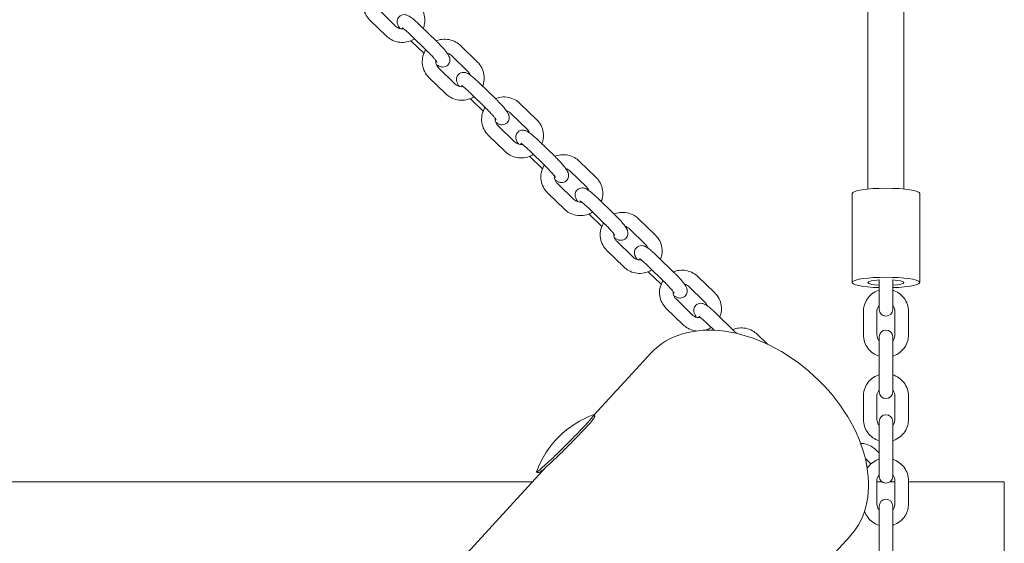
# Model space of a CAD drawing. Units: millimetres. Extents: x -8303 to 6682, y -3372 to 10529.
# Drawn here: x 3188 to 3625, y 4657 to 4889 of the extents above; entities that cross this region are included whole.
import ezdxf

# ---------------------------------------------------------------- set-up
doc = ezdxf.new("R2010")
doc.units = ezdxf.units.MM
doc.layers.add('Opvangzone', color=7, linetype='Continuous', true_color=0x00a19a)
doc.layers.add('Toestel 2D', color=7, linetype='Continuous', lineweight=20)

# ---------------------------------------------------------------- blocks, each defined once
blk = doc.blocks.new('WP-SC10-1')
at = {"layer": 'Toestel 2D'}
for p, q in [((3564.21, 7281.7), (3564.21, 4813.9)), ((3580.21, 7281.7), (3580.21, 4813.9)), ((3354.92, 4886.09), (3347.45, 4893.36)), ((3350.73, 4881.79), (3343.26, 4889.06)), ((3372.99, 4879.39), (3365.53, 4886.67)), ((3368.81, 4875.1), (3361.34, 4882.37)), ((3361.58, 4879.7), (3367.29, 4874.14)), ((3383.6, 4877.54), (3391.07, 4870.27)), ((3379.42, 4873.24), (3386.88, 4865.97)), ((3381.22, 4860.47), (3373.76, 4867.74)), ((3377.04, 4856.17), (3369.57, 4863.44)), ((3399.3, 4853.77), (3391.83, 4861.04)), ((3395.11, 4849.47), (3387.65, 4856.75)), ((3387.89, 4854.08), (3393.6, 4848.52)), ((3409.91, 4851.92), (3417.38, 4844.65)), ((3405.72, 4847.62), (3413.19, 4840.35)), ((3407.53, 4834.84), (3400.07, 4842.11)), ((3403.34, 4830.55), (3395.88, 4837.82)), ((3425.61, 4828.15), (3418.14, 4835.42)), ((3421.42, 4823.85), (3413.95, 4831.12)), ((3414.19, 4828.46), (3419.91, 4822.89)), ((3436.22, 4826.29), (3443.68, 4819.02)), ((3432.03, 4822), (3439.5, 4814.73)), ((3433.84, 4809.22), (3426.37, 4816.49)), ((3429.65, 4804.92), (3422.19, 4812.19)), ((3557.21, 4772.41), (3557.21, 4811.93)), ((3587.21, 4772.41), (3587.21, 4811.93)), ((3451.91, 4802.53), (3444.45, 4809.8)), ((3447.73, 4798.23), (3440.26, 4805.5)), ((3440.5, 4802.84), (3446.21, 4797.27)), ((3462.52, 4800.67), (3469.99, 4793.4)), ((3458.34, 4796.37), (3465.8, 4789.1)), ((3460.14, 4783.6), (3452.68, 4790.87)), ((3455.96, 4779.3), (3448.49, 4786.57)), ((3478.22, 4776.9), (3470.75, 4784.17)), ((3474.03, 4772.6), (3466.57, 4779.88)), ((3466.81, 4777.21), (3472.52, 4771.65)), ((3488.83, 4775.05), (3496.3, 4767.78)), ((3569.21, 4773.56), (3569.21, 4768.56)), ((3575.21, 4773.56), (3575.21, 4768.56)), ((3484.64, 4770.75), (3492.11, 4763.48)), ((3569.21, 4768.56), (3569.21, 4760.47)), ((3575.21, 4760.47), (3575.21, 4768.56)), ((3486.45, 4757.97), (3478.99, 4765.25)), ((3482.26, 4753.68), (3474.8, 4760.95)), ((3562.21, 4759.57), (3562.21, 4749.2)), ((3568.21, 4759.57), (3568.21, 4749.2)), ((3576.21, 4749.2), (3576.21, 4759.57)), ((3582.21, 4749.2), (3582.21, 4759.57)), ((3504.53, 4751.28), (3497.06, 4758.55)), ((3495.98, 4751.23), (3492.88, 4754.25)), ((3493.11, 4751.59), (3493.44, 4751.27)), ((3515.14, 4749.43), (3519.66, 4745.02)), ((3569.21, 4748.29), (3569.21, 4742.38)), ((3575.21, 4742.38), (3575.21, 4748.29)), ((3569.21, 4732.01), (3569.21, 4742.38)), ((3575.21, 4732.01), (3575.21, 4742.38)), ((3467.93, 4741), (3442.85, 4713.71)), ((3569.21, 4732.01), (3569.21, 4723.92)), ((3575.21, 4723.92), (3575.21, 4732.01)), ((3562.21, 4722.03), (3562.21, 4711.66)), ((3568.21, 4722.03), (3568.21, 4711.66)), ((3576.21, 4711.66), (3576.21, 4722.03)), ((3582.21, 4711.66), (3582.21, 4722.03)), ((3569.21, 4710.75), (3569.21, 4704.84)), ((3575.21, 4704.84), (3575.21, 4710.75)), ((3569.21, 4694.47), (3569.21, 4704.84)), ((3575.21, 4694.47), (3575.21, 4704.84)), ((3567.75, 4698.18), (3569.21, 4696.76)), ((3569.21, 4694.47), (3569.21, 4686.38)), ((3575.21, 4686.38), (3575.21, 4694.47)), ((3421.55, 4690.55), (2761.45, 3972.39)), ((3563.56, 4693.88), (3565.58, 4691.92)), ((2362.21, 4683.91), (3415.45, 4683.91)), ((3568.21, 4684.49), (3568.21, 4674.12)), ((3568.21, 4683.91), (3570.5, 4683.91)), ((3573.91, 4683.91), (3576.21, 4683.91)), ((3576.21, 4674.12), (3576.21, 4684.49)), ((3582.21, 4674.12), (3582.21, 4684.49)), ((3582.21, 4683.91), (3624.71, 4683.91)), ((3624.71, 4683.91), (3624.71, 4643.91)), ((3569.21, 4673.21), (3569.21, 4667.3)), ((3575.21, 4667.3), (3575.21, 4673.21)), ((3569.21, 4656.93), (3569.21, 4667.3)), ((3575.21, 4656.93), (3575.21, 4667.3)), ((3556.28, 4659.8), (3520.21, 4620.56)), ((3569.21, 4656.93), (3569.21, 4648.84)), ((3575.21, 4648.84), (3575.21, 4656.93))]:
    blk.add_line(p, q, dxfattribs=at)
for centre, radius, start, end in [((3572.21, 4760.47), 3, 180, 0), ((3572.21, 4748.29), 3, 0, 180), ((3572.21, 4723.92), 3, 180, 0), ((3457.23, 4673.89), 42.5, 110.0594, 159.9406), ((3572.21, 4710.75), 3, 0, 180), ((3572.21, 4686.38), 3, 180, 0), ((3572.21, 4673.21), 3, 0, 180)]:
    blk.add_arc(centre, radius, start, end, dxfattribs=at)
for centre, major_axis, ratio, start_param, end_param in [((3572.21, 4811.93), (-15, 0), 0.155039, 3.141593, 6.283185), ((3572.21, 4772.41), (-15, 0), 0.155039, 1.772154, 7.652624), ((3572.21, 4772.41), (-8, 0), 0.155039, 5.09264, 7.469585), ((3572.21, 4772.41), (8, 0), 0.155039, 5.096786, 7.47373), ((3512.1, 4700.4), (-44.17, 40.6), 0.693997, 3.141593, 6.283185), ((3430.03, 4701.09), (12.73, 12.73), 0.043619, 3.04807, 6.376707)]:
    blk.add_ellipse(centre, major_axis=major_axis, ratio=ratio, start_param=start_param, end_param=end_param, dxfattribs=at)
for points, knots in [([(3343.26, 4889.06), (3342.5, 4889.8), (3341.86, 4890.67), (3340.89, 4892.55), (3340.56, 4893.56), (3340.24, 4895.65), (3340.24, 4896.71), (3340.59, 4898.79), (3340.94, 4899.8), (3341.55, 4900.95), (3341.68, 4901.17), (3341.82, 4901.38)], [4.712389, 4.712389, 4.712389, 4.712389, 5.032459, 5.032459, 5.351013, 5.351013, 5.66862, 5.66862, 5.986248, 5.986248, 6.063029, 6.063029, 6.063029, 6.063029]), ([(3364.76, 4895.89), (3365.52, 4895.15), (3366.16, 4894.29), (3367.13, 4892.41), (3367.47, 4891.39), (3367.79, 4889.31), (3367.78, 4888.24), (3367.49, 4886.52), (3367.3, 4885.84), (3367.04, 4885.19)], [1.570796, 1.570796, 1.570796, 1.570796, 1.890866, 1.890866, 2.209421, 2.209421, 2.527027, 2.527027, 2.737936, 2.737936, 2.737936, 2.737936]), ([(3365.53, 4886.67), (3364.94, 4887.24), (3364.35, 4887.79), (3363.2, 4888.81), (3362.64, 4889.28), (3361.52, 4890.14), (3361.02, 4890.51), (3360.21, 4890.92), (3360.02, 4891.01), (3359.61, 4891.15), (3359.42, 4891.21), (3358.87, 4891.3), (3358.48, 4891.34), (3357.62, 4891.16), (3357.23, 4891.03), (3356.57, 4890.59), (3356.3, 4890.34), (3355.88, 4889.78), (3355.73, 4889.49), (3355.52, 4888.89), (3355.48, 4888.6), (3355.44, 4888.04), (3355.47, 4887.78), (3355.56, 4887.28), (3355.63, 4887.07), (3355.83, 4886.52), (3355.97, 4886.26), (3356.3, 4885.69), (3356.51, 4885.39), (3356.74, 4885.07)], [4.712389, 4.712389, 4.712389, 4.712389, 5.04968, 5.04968, 5.397463, 5.397463, 5.799282, 5.799282, 5.912673, 5.912673, 5.989238, 5.989238, 6.079521, 6.079521, 6.134888, 6.134888, 6.177413, 6.177413, 6.219168, 6.219168, 6.26845, 6.26845, 6.333287, 6.333287, 6.42508, 6.42508, 6.603363, 6.603363, 6.823429, 6.823429, 6.823429, 6.823429]), ([(3358.37, 4885), (3358.3, 4884.98), (3358.22, 4884.98), (3357.73, 4884.93), (3357.31, 4884.95), (3356.49, 4885.12), (3356.09, 4885.27), (3355.43, 4885.65), (3355.16, 4885.85), (3354.92, 4886.09)], [3.7769253, 3.7769253, 3.7769253, 3.7769253, 3.8328161, 3.8328161, 4.143769, 4.143769, 4.4552746, 4.4552746, 4.712389, 4.712389, 4.712389, 4.712389]), ([(3363.21, 4880.55), (3362.84, 4880.32), (3362.46, 4880.11), (3361.11, 4879.46), (3360.07, 4879.16), (3357.95, 4878.89), (3356.87, 4878.93), (3354.77, 4879.34), (3353.75, 4879.71), (3352.06, 4880.66), (3351.35, 4881.18), (3350.73, 4881.79)], [3.352938, 3.352938, 3.352938, 3.352938, 3.483383, 3.483383, 3.804952, 3.804952, 4.127342, 4.127342, 4.449632, 4.449632, 4.712389, 4.712389, 4.712389, 4.712389]), ([(3361.34, 4882.37), (3360.87, 4882.83), (3360.39, 4883.27), (3359.51, 4884.06), (3359.1, 4884.41), (3358.42, 4884.96), (3358.14, 4885.17), (3357.86, 4885.36), (3357.8, 4885.41), (3357.71, 4885.46), (3357.69, 4885.47), (3357.67, 4885.48), (3357.67, 4885.48), (3357.67, 4885.48)], [4.712389, 4.712389, 4.712389, 4.712389, 5.015082, 5.015082, 5.309891, 5.309891, 5.579732, 5.579732, 5.683008, 5.683008, 5.765358, 5.765358, 5.794475, 5.794475, 5.794475, 5.794475]), ([(3372.75, 4879.63), (3373.57, 4879.96), (3374.44, 4880.19), (3376.38, 4880.44), (3377.46, 4880.4), (3379.56, 4879.99), (3380.58, 4879.62), (3382.27, 4878.67), (3382.98, 4878.15), (3383.6, 4877.54)], [6.679007, 6.679007, 6.679007, 6.679007, 6.946544, 6.946544, 7.268935, 7.268935, 7.591225, 7.591225, 7.853982, 7.853982, 7.853982, 7.853982]), ([(3372.81, 4869.2), (3373.19, 4868.94), (3373.53, 4868.71), (3374.12, 4868.41), (3374.31, 4868.32), (3374.73, 4868.18), (3374.92, 4868.12), (3375.46, 4868.03), (3375.85, 4867.99), (3376.71, 4868.17), (3377.1, 4868.31), (3377.76, 4868.74), (3378.03, 4869), (3378.45, 4869.55), (3378.6, 4869.84), (3378.81, 4870.44), (3378.85, 4870.73), (3378.89, 4871.3), (3378.86, 4871.55), (3378.78, 4872.05), (3378.71, 4872.26), (3378.5, 4872.81), (3378.36, 4873.07), (3377.95, 4873.78), (3377.65, 4874.2), (3376.83, 4875.27), (3376.28, 4875.93), (3375.14, 4877.2), (3374.56, 4877.81), (3373.65, 4878.75), (3373.32, 4879.07), (3372.99, 4879.39)], [2.394217, 2.394217, 2.394217, 2.394217, 2.657689, 2.657689, 2.77108, 2.77108, 2.847645, 2.847645, 2.937928, 2.937928, 2.993296, 2.993296, 3.03582, 3.03582, 3.077575, 3.077575, 3.126857, 3.126857, 3.191694, 3.191694, 3.283487, 3.283487, 3.46177, 3.46177, 3.775929, 3.775929, 4.179389, 4.179389, 4.524388, 4.524388, 4.712389, 4.712389, 4.712389, 4.712389]), ([(3369.57, 4863.44), (3368.81, 4864.18), (3368.17, 4865.04), (3367.2, 4866.92), (3366.87, 4867.94), (3366.54, 4870.02), (3366.55, 4871.09), (3366.9, 4873.16), (3367.25, 4874.17), (3367.86, 4875.33), (3367.99, 4875.55), (3368.12, 4875.76)], [4.712389, 4.712389, 4.712389, 4.712389, 5.032459, 5.032459, 5.351013, 5.351013, 5.66862, 5.66862, 5.986248, 5.986248, 6.063029, 6.063029, 6.063029, 6.063029]), ([(3373.06, 4870.25), (3373.06, 4870.25), (3373.05, 4870.27), (3373.01, 4870.34), (3372.96, 4870.42), (3372.78, 4870.69), (3372.63, 4870.89), (3372.22, 4871.42), (3371.94, 4871.76), (3371.27, 4872.53), (3370.87, 4872.98), (3370, 4873.9), (3369.54, 4874.38), (3368.98, 4874.93), (3368.89, 4875.01), (3368.81, 4875.1)], [3.383577, 3.383577, 3.383577, 3.383577, 3.45409, 3.45409, 3.599935, 3.599935, 3.80706, 3.80706, 4.067367, 4.067367, 4.356819, 4.356819, 4.657876, 4.657876, 4.712389, 4.712389, 4.712389, 4.712389]), ([(3377.6, 4874.26), (3377.95, 4874.17), (3378.29, 4874.03), (3378.9, 4873.68), (3379.17, 4873.48), (3379.42, 4873.24)], [7.326649, 7.326649, 7.326649, 7.326649, 7.5968673, 7.5968673, 7.8539816, 7.8539816, 7.8539816, 7.8539816]), ([(3373.76, 4867.74), (3373.46, 4868.03), (3373.21, 4868.37), (3372.82, 4869.11), (3372.69, 4869.52), (3372.58, 4870.26), (3372.57, 4870.59), (3372.61, 4870.91)], [4.712389, 4.712389, 4.712389, 4.712389, 5.0319339, 5.0319339, 5.3576795, 5.3576795, 5.6128311, 5.6128311, 5.6128311, 5.6128311]), ([(3391.07, 4870.27), (3391.83, 4869.53), (3392.47, 4868.67), (3393.44, 4866.79), (3393.77, 4865.77), (3394.1, 4863.69), (3394.09, 4862.62), (3393.8, 4860.89), (3393.61, 4860.22), (3393.35, 4859.57)], [1.570796, 1.570796, 1.570796, 1.570796, 1.890866, 1.890866, 2.209421, 2.209421, 2.527027, 2.527027, 2.737936, 2.737936, 2.737936, 2.737936]), ([(3391.83, 4861.04), (3391.24, 4861.62), (3390.65, 4862.17), (3389.5, 4863.19), (3388.95, 4863.66), (3387.83, 4864.52), (3387.33, 4864.89), (3386.52, 4865.3), (3386.33, 4865.39), (3385.91, 4865.53), (3385.72, 4865.59), (3385.18, 4865.68), (3384.79, 4865.72), (3383.93, 4865.54), (3383.54, 4865.4), (3382.88, 4864.97), (3382.61, 4864.71), (3382.19, 4864.16), (3382.04, 4863.86), (3381.83, 4863.27), (3381.79, 4862.98), (3381.75, 4862.41), (3381.78, 4862.16), (3381.86, 4861.66), (3381.93, 4861.44), (3382.14, 4860.9), (3382.28, 4860.64), (3382.61, 4860.07), (3382.81, 4859.77), (3383.04, 4859.45)], [4.712389, 4.712389, 4.712389, 4.712389, 5.04968, 5.04968, 5.397463, 5.397463, 5.799282, 5.799282, 5.912673, 5.912673, 5.989238, 5.989238, 6.079521, 6.079521, 6.134888, 6.134888, 6.177413, 6.177413, 6.219168, 6.219168, 6.26845, 6.26845, 6.333287, 6.333287, 6.42508, 6.42508, 6.603363, 6.603363, 6.823429, 6.823429, 6.823429, 6.823429]), ([(3386.88, 4865.97), (3387.18, 4865.68), (3387.43, 4865.34), (3387.7, 4864.82), (3387.77, 4864.66), (3387.83, 4864.51)], [1.5707963, 1.5707963, 1.5707963, 1.5707963, 1.8903412, 1.8903412, 2.0210158, 2.0210158, 2.0210158, 2.0210158]), ([(3384.68, 4859.37), (3384.61, 4859.36), (3384.53, 4859.35), (3384.04, 4859.3), (3383.61, 4859.33), (3382.79, 4859.5), (3382.4, 4859.65), (3381.74, 4860.02), (3381.47, 4860.23), (3381.22, 4860.47)], [3.7769253, 3.7769253, 3.7769253, 3.7769253, 3.8328161, 3.8328161, 4.143769, 4.143769, 4.4552746, 4.4552746, 4.712389, 4.712389, 4.712389, 4.712389]), ([(3389.51, 4854.93), (3389.15, 4854.69), (3388.77, 4854.48), (3387.41, 4853.84), (3386.38, 4853.54), (3384.26, 4853.27), (3383.18, 4853.31), (3381.08, 4853.71), (3380.06, 4854.09), (3378.37, 4855.03), (3377.66, 4855.56), (3377.04, 4856.17)], [3.352938, 3.352938, 3.352938, 3.352938, 3.483383, 3.483383, 3.804952, 3.804952, 4.127342, 4.127342, 4.449632, 4.449632, 4.712389, 4.712389, 4.712389, 4.712389]), ([(3387.65, 4856.75), (3387.17, 4857.21), (3386.7, 4857.65), (3385.82, 4858.44), (3385.41, 4858.79), (3384.73, 4859.34), (3384.45, 4859.55), (3384.17, 4859.74), (3384.11, 4859.78), (3384.02, 4859.84), (3383.99, 4859.85), (3383.98, 4859.86), (3383.97, 4859.86), (3383.97, 4859.86)], [4.712389, 4.712389, 4.712389, 4.712389, 5.015082, 5.015082, 5.309891, 5.309891, 5.579732, 5.579732, 5.683008, 5.683008, 5.765358, 5.765358, 5.794475, 5.794475, 5.794475, 5.794475]), ([(3399.06, 4854), (3399.88, 4854.34), (3400.75, 4854.57), (3402.69, 4854.82), (3403.77, 4854.78), (3405.87, 4854.37), (3406.89, 4854), (3408.58, 4853.05), (3409.29, 4852.53), (3409.91, 4851.92)], [6.679007, 6.679007, 6.679007, 6.679007, 6.946544, 6.946544, 7.268935, 7.268935, 7.591225, 7.591225, 7.853982, 7.853982, 7.853982, 7.853982]), ([(3399.12, 4843.58), (3399.49, 4843.32), (3399.84, 4843.09), (3400.43, 4842.79), (3400.62, 4842.7), (3401.03, 4842.56), (3401.22, 4842.5), (3401.77, 4842.41), (3402.16, 4842.37), (3403.02, 4842.55), (3403.41, 4842.68), (3404.07, 4843.12), (3404.34, 4843.37), (3404.76, 4843.93), (3404.91, 4844.22), (3405.12, 4844.82), (3405.16, 4845.11), (3405.2, 4845.67), (3405.17, 4845.92), (3405.08, 4846.43), (3405.01, 4846.64), (3404.81, 4847.19), (3404.67, 4847.45), (3404.26, 4848.15), (3403.95, 4848.58), (3403.14, 4849.65), (3402.59, 4850.3), (3401.44, 4851.58), (3400.87, 4852.19), (3399.96, 4853.12), (3399.63, 4853.45), (3399.3, 4853.77)], [2.394217, 2.394217, 2.394217, 2.394217, 2.657689, 2.657689, 2.77108, 2.77108, 2.847645, 2.847645, 2.937928, 2.937928, 2.993296, 2.993296, 3.03582, 3.03582, 3.077575, 3.077575, 3.126857, 3.126857, 3.191694, 3.191694, 3.283487, 3.283487, 3.46177, 3.46177, 3.775929, 3.775929, 4.179389, 4.179389, 4.524388, 4.524388, 4.712389, 4.712389, 4.712389, 4.712389]), ([(3395.88, 4837.82), (3395.12, 4838.56), (3394.48, 4839.42), (3393.51, 4841.3), (3393.17, 4842.32), (3392.85, 4844.4), (3392.86, 4845.47), (3393.21, 4847.54), (3393.55, 4848.55), (3394.17, 4849.7), (3394.29, 4849.92), (3394.43, 4850.14)], [4.712389, 4.712389, 4.712389, 4.712389, 5.032459, 5.032459, 5.351013, 5.351013, 5.66862, 5.66862, 5.986248, 5.986248, 6.063029, 6.063029, 6.063029, 6.063029]), ([(3399.37, 4844.63), (3399.37, 4844.63), (3399.36, 4844.64), (3399.32, 4844.71), (3399.26, 4844.8), (3399.08, 4845.07), (3398.94, 4845.27), (3398.53, 4845.8), (3398.25, 4846.14), (3397.58, 4846.91), (3397.18, 4847.35), (3396.31, 4848.28), (3395.84, 4848.76), (3395.28, 4849.31), (3395.2, 4849.39), (3395.11, 4849.47)], [3.383577, 3.383577, 3.383577, 3.383577, 3.45409, 3.45409, 3.599935, 3.599935, 3.80706, 3.80706, 4.067367, 4.067367, 4.356819, 4.356819, 4.657876, 4.657876, 4.712389, 4.712389, 4.712389, 4.712389]), ([(3403.9, 4848.63), (3404.26, 4848.55), (3404.6, 4848.41), (3405.21, 4848.06), (3405.48, 4847.86), (3405.72, 4847.62)], [7.326649, 7.326649, 7.326649, 7.326649, 7.5968673, 7.5968673, 7.8539816, 7.8539816, 7.8539816, 7.8539816]), ([(3400.07, 4842.11), (3399.76, 4842.41), (3399.51, 4842.75), (3399.13, 4843.49), (3399, 4843.9), (3398.89, 4844.63), (3398.88, 4844.96), (3398.92, 4845.29)], [4.712389, 4.712389, 4.712389, 4.712389, 5.0319339, 5.0319339, 5.3576795, 5.3576795, 5.6128311, 5.6128311, 5.6128311, 5.6128311]), ([(3417.38, 4844.65), (3418.14, 4843.91), (3418.78, 4843.04), (3419.75, 4841.16), (3420.08, 4840.15), (3420.41, 4838.06), (3420.4, 4837), (3420.11, 4835.27), (3419.91, 4834.59), (3419.65, 4833.95)], [1.570796, 1.570796, 1.570796, 1.570796, 1.890866, 1.890866, 2.209421, 2.209421, 2.527027, 2.527027, 2.737936, 2.737936, 2.737936, 2.737936]), ([(3418.14, 4835.42), (3417.55, 4835.99), (3416.96, 4836.55), (3415.81, 4837.57), (3415.25, 4838.04), (3414.14, 4838.9), (3413.63, 4839.26), (3412.83, 4839.68), (3412.63, 4839.77), (3412.22, 4839.91), (3412.03, 4839.96), (3411.48, 4840.06), (3411.1, 4840.1), (3410.23, 4839.92), (3409.84, 4839.78), (3409.18, 4839.34), (3408.91, 4839.09), (3408.5, 4838.54), (3408.35, 4838.24), (3408.14, 4837.65), (3408.09, 4837.36), (3408.06, 4836.79), (3408.08, 4836.54), (3408.17, 4836.04), (3408.24, 4835.82), (3408.44, 4835.27), (3408.58, 4835.02), (3408.92, 4834.44), (3409.12, 4834.14), (3409.35, 4833.83)], [4.712389, 4.712389, 4.712389, 4.712389, 5.04968, 5.04968, 5.397463, 5.397463, 5.799282, 5.799282, 5.912673, 5.912673, 5.989238, 5.989238, 6.079521, 6.079521, 6.134888, 6.134888, 6.177413, 6.177413, 6.219168, 6.219168, 6.26845, 6.26845, 6.333287, 6.333287, 6.42508, 6.42508, 6.603363, 6.603363, 6.823429, 6.823429, 6.823429, 6.823429]), ([(3413.19, 4840.35), (3413.49, 4840.05), (3413.74, 4839.72), (3414.01, 4839.2), (3414.08, 4839.04), (3414.13, 4838.88)], [1.5707963, 1.5707963, 1.5707963, 1.5707963, 1.8903412, 1.8903412, 2.0210158, 2.0210158, 2.0210158, 2.0210158]), ([(3410.99, 4833.75), (3410.91, 4833.74), (3410.84, 4833.73), (3410.35, 4833.68), (3409.92, 4833.7), (3409.1, 4833.88), (3408.71, 4834.03), (3408.05, 4834.4), (3407.77, 4834.61), (3407.53, 4834.84)], [3.7769253, 3.7769253, 3.7769253, 3.7769253, 3.8328161, 3.8328161, 4.143769, 4.143769, 4.4552746, 4.4552746, 4.712389, 4.712389, 4.712389, 4.712389]), ([(3413.95, 4831.12), (3413.48, 4831.58), (3413.01, 4832.03), (3412.13, 4832.82), (3411.72, 4833.17), (3411.04, 4833.72), (3410.76, 4833.93), (3410.48, 4834.12), (3410.41, 4834.16), (3410.33, 4834.21), (3410.3, 4834.23), (3410.28, 4834.24), (3410.28, 4834.24), (3410.28, 4834.24)], [4.712389, 4.712389, 4.712389, 4.712389, 5.015082, 5.015082, 5.309891, 5.309891, 5.579732, 5.579732, 5.683008, 5.683008, 5.765358, 5.765358, 5.794475, 5.794475, 5.794475, 5.794475]), ([(3415.82, 4829.31), (3415.46, 4829.07), (3415.08, 4828.86), (3413.72, 4828.22), (3412.68, 4827.92), (3410.56, 4827.65), (3409.48, 4827.68), (3407.38, 4828.09), (3406.37, 4828.46), (3404.67, 4829.41), (3403.97, 4829.94), (3403.34, 4830.55)], [3.352938, 3.352938, 3.352938, 3.352938, 3.483383, 3.483383, 3.804952, 3.804952, 4.127342, 4.127342, 4.449632, 4.449632, 4.712389, 4.712389, 4.712389, 4.712389]), ([(3425.37, 4828.38), (3426.19, 4828.72), (3427.05, 4828.95), (3429, 4829.19), (3430.08, 4829.16), (3432.18, 4828.75), (3433.2, 4828.38), (3434.89, 4827.43), (3435.59, 4826.9), (3436.22, 4826.29)], [6.679007, 6.679007, 6.679007, 6.679007, 6.946544, 6.946544, 7.268935, 7.268935, 7.591225, 7.591225, 7.853982, 7.853982, 7.853982, 7.853982]), ([(3425.43, 4817.96), (3425.8, 4817.69), (3426.14, 4817.47), (3426.74, 4817.16), (3426.93, 4817.07), (3427.34, 4816.93), (3427.53, 4816.88), (3428.08, 4816.78), (3428.46, 4816.74), (3429.33, 4816.92), (3429.72, 4817.06), (3430.38, 4817.5), (3430.65, 4817.75), (3431.06, 4818.3), (3431.21, 4818.6), (3431.42, 4819.19), (3431.47, 4819.48), (3431.5, 4820.05), (3431.48, 4820.3), (3431.39, 4820.8), (3431.32, 4821.02), (3431.12, 4821.57), (3430.98, 4821.82), (3430.56, 4822.53), (3430.26, 4822.96), (3429.44, 4824.02), (3428.89, 4824.68), (3427.75, 4825.96), (3427.18, 4826.57), (3426.26, 4827.5), (3425.94, 4827.83), (3425.61, 4828.15)], [2.394217, 2.394217, 2.394217, 2.394217, 2.657689, 2.657689, 2.77108, 2.77108, 2.847645, 2.847645, 2.937928, 2.937928, 2.993296, 2.993296, 3.03582, 3.03582, 3.077575, 3.077575, 3.126857, 3.126857, 3.191694, 3.191694, 3.283487, 3.283487, 3.46177, 3.46177, 3.775929, 3.775929, 4.179389, 4.179389, 4.524388, 4.524388, 4.712389, 4.712389, 4.712389, 4.712389]), ([(3422.19, 4812.19), (3421.43, 4812.93), (3420.78, 4813.8), (3419.81, 4815.68), (3419.48, 4816.69), (3419.16, 4818.78), (3419.16, 4819.84), (3419.51, 4821.92), (3419.86, 4822.93), (3420.47, 4824.08), (3420.6, 4824.3), (3420.74, 4824.51)], [4.712389, 4.712389, 4.712389, 4.712389, 5.032459, 5.032459, 5.351013, 5.351013, 5.66862, 5.66862, 5.986248, 5.986248, 6.063029, 6.063029, 6.063029, 6.063029]), ([(3425.67, 4819.01), (3425.67, 4819.01), (3425.66, 4819.02), (3425.62, 4819.09), (3425.57, 4819.18), (3425.39, 4819.44), (3425.24, 4819.65), (3424.83, 4820.17), (3424.55, 4820.51), (3423.88, 4821.29), (3423.48, 4821.73), (3422.62, 4822.65), (3422.15, 4823.13), (3421.59, 4823.68), (3421.51, 4823.77), (3421.42, 4823.85)], [3.383577, 3.383577, 3.383577, 3.383577, 3.45409, 3.45409, 3.599935, 3.599935, 3.80706, 3.80706, 4.067367, 4.067367, 4.356819, 4.356819, 4.657876, 4.657876, 4.712389, 4.712389, 4.712389, 4.712389]), ([(3430.21, 4823.01), (3430.56, 4822.92), (3430.9, 4822.79), (3431.51, 4822.44), (3431.79, 4822.23), (3432.03, 4822)], [7.326649, 7.326649, 7.326649, 7.326649, 7.5968673, 7.5968673, 7.8539816, 7.8539816, 7.8539816, 7.8539816]), ([(3426.37, 4816.49), (3426.07, 4816.79), (3425.82, 4817.12), (3425.43, 4817.87), (3425.3, 4818.27), (3425.19, 4819.01), (3425.19, 4819.34), (3425.22, 4819.66)], [4.712389, 4.712389, 4.712389, 4.712389, 5.0319339, 5.0319339, 5.3576795, 5.3576795, 5.6128311, 5.6128311, 5.6128311, 5.6128311]), ([(3443.68, 4819.02), (3444.44, 4818.28), (3445.08, 4817.42), (3446.05, 4815.54), (3446.39, 4814.52), (3446.71, 4812.44), (3446.7, 4811.37), (3446.41, 4809.65), (3446.22, 4808.97), (3445.96, 4808.32)], [1.570796, 1.570796, 1.570796, 1.570796, 1.890866, 1.890866, 2.209421, 2.209421, 2.527027, 2.527027, 2.737936, 2.737936, 2.737936, 2.737936]), ([(3444.45, 4809.8), (3443.86, 4810.37), (3443.27, 4810.92), (3442.12, 4811.95), (3441.56, 4812.41), (3440.45, 4813.28), (3439.94, 4813.64), (3439.13, 4814.05), (3438.94, 4814.14), (3438.53, 4814.28), (3438.34, 4814.34), (3437.79, 4814.43), (3437.4, 4814.47), (3436.54, 4814.29), (3436.15, 4814.16), (3435.49, 4813.72), (3435.22, 4813.47), (3434.8, 4812.91), (3434.65, 4812.62), (3434.45, 4812.02), (3434.4, 4811.73), (3434.36, 4811.17), (3434.39, 4810.92), (3434.48, 4810.41), (3434.55, 4810.2), (3434.75, 4809.65), (3434.89, 4809.39), (3435.23, 4808.82), (3435.43, 4808.52), (3435.66, 4808.21)], [4.712389, 4.712389, 4.712389, 4.712389, 5.04968, 5.04968, 5.397463, 5.397463, 5.799282, 5.799282, 5.912673, 5.912673, 5.989238, 5.989238, 6.079521, 6.079521, 6.134888, 6.134888, 6.177413, 6.177413, 6.219168, 6.219168, 6.26845, 6.26845, 6.333287, 6.333287, 6.42508, 6.42508, 6.603363, 6.603363, 6.823429, 6.823429, 6.823429, 6.823429]), ([(3439.5, 4814.73), (3439.8, 4814.43), (3440.05, 4814.09), (3440.32, 4813.57), (3440.38, 4813.42), (3440.44, 4813.26)], [1.5707963, 1.5707963, 1.5707963, 1.5707963, 1.8903412, 1.8903412, 2.0210158, 2.0210158, 2.0210158, 2.0210158]), ([(3437.29, 4808.13), (3437.22, 4808.12), (3437.14, 4808.11), (3436.65, 4808.06), (3436.23, 4808.08), (3435.41, 4808.25), (3435.01, 4808.4), (3434.35, 4808.78), (3434.08, 4808.98), (3433.84, 4809.22)], [3.7769253, 3.7769253, 3.7769253, 3.7769253, 3.8328161, 3.8328161, 4.143769, 4.143769, 4.4552746, 4.4552746, 4.712389, 4.712389, 4.712389, 4.712389]), ([(3440.26, 4805.5), (3439.79, 4805.96), (3439.31, 4806.41), (3438.43, 4807.2), (3438.02, 4807.54), (3437.34, 4808.09), (3437.06, 4808.3), (3436.78, 4808.49), (3436.72, 4808.54), (3436.63, 4808.59), (3436.61, 4808.61), (3436.59, 4808.61), (3436.59, 4808.62), (3436.59, 4808.62)], [4.712389, 4.712389, 4.712389, 4.712389, 5.015082, 5.015082, 5.309891, 5.309891, 5.579732, 5.579732, 5.683008, 5.683008, 5.765358, 5.765358, 5.794475, 5.794475, 5.794475, 5.794475]), ([(3442.13, 4803.68), (3441.76, 4803.45), (3441.38, 4803.24), (3440.03, 4802.6), (3438.99, 4802.29), (3436.87, 4802.02), (3435.79, 4802.06), (3433.69, 4802.47), (3432.67, 4802.84), (3430.98, 4803.79), (3430.28, 4804.31), (3429.65, 4804.92)], [3.352938, 3.352938, 3.352938, 3.352938, 3.483383, 3.483383, 3.804952, 3.804952, 4.127342, 4.127342, 4.449632, 4.449632, 4.712389, 4.712389, 4.712389, 4.712389]), ([(3451.67, 4802.76), (3452.5, 4803.1), (3453.36, 4803.32), (3455.3, 4803.57), (3456.39, 4803.53), (3458.49, 4803.13), (3459.5, 4802.75), (3461.2, 4801.81), (3461.9, 4801.28), (3462.52, 4800.67)], [6.679007, 6.679007, 6.679007, 6.679007, 6.946544, 6.946544, 7.268935, 7.268935, 7.591225, 7.591225, 7.853982, 7.853982, 7.853982, 7.853982]), ([(3448.49, 4786.57), (3447.73, 4787.31), (3447.09, 4788.17), (3446.12, 4790.05), (3445.79, 4791.07), (3445.46, 4793.15), (3445.47, 4794.22), (3445.82, 4796.29), (3446.17, 4797.3), (3446.78, 4798.46), (3446.91, 4798.68), (3447.05, 4798.89)], [4.712389, 4.712389, 4.712389, 4.712389, 5.032459, 5.032459, 5.351013, 5.351013, 5.66862, 5.66862, 5.986248, 5.986248, 6.063029, 6.063029, 6.063029, 6.063029]), ([(3451.73, 4792.33), (3452.11, 4792.07), (3452.45, 4791.84), (3453.04, 4791.54), (3453.23, 4791.45), (3453.65, 4791.31), (3453.84, 4791.25), (3454.38, 4791.16), (3454.77, 4791.12), (3455.64, 4791.3), (3456.02, 4791.44), (3456.68, 4791.87), (3456.95, 4792.13), (3457.37, 4792.68), (3457.52, 4792.98), (3457.73, 4793.57), (3457.77, 4793.86), (3457.81, 4794.43), (3457.78, 4794.68), (3457.7, 4795.18), (3457.63, 4795.4), (3457.42, 4795.94), (3457.28, 4796.2), (3456.87, 4796.91), (3456.57, 4797.33), (3455.75, 4798.4), (3455.2, 4799.06), (3454.06, 4800.33), (3453.49, 4800.94), (3452.57, 4801.88), (3452.24, 4802.21), (3451.91, 4802.53)], [2.394217, 2.394217, 2.394217, 2.394217, 2.657689, 2.657689, 2.77108, 2.77108, 2.847645, 2.847645, 2.937928, 2.937928, 2.993296, 2.993296, 3.03582, 3.03582, 3.077575, 3.077575, 3.126857, 3.126857, 3.191694, 3.191694, 3.283487, 3.283487, 3.46177, 3.46177, 3.775929, 3.775929, 4.179389, 4.179389, 4.524388, 4.524388, 4.712389, 4.712389, 4.712389, 4.712389]), ([(3451.98, 4793.38), (3451.98, 4793.38), (3451.97, 4793.4), (3451.93, 4793.47), (3451.88, 4793.55), (3451.7, 4793.82), (3451.55, 4794.02), (3451.14, 4794.55), (3450.86, 4794.89), (3450.19, 4795.67), (3449.79, 4796.11), (3448.92, 4797.03), (3448.46, 4797.51), (3447.9, 4798.06), (3447.81, 4798.14), (3447.73, 4798.23)], [3.383577, 3.383577, 3.383577, 3.383577, 3.45409, 3.45409, 3.599935, 3.599935, 3.80706, 3.80706, 4.067367, 4.067367, 4.356819, 4.356819, 4.657876, 4.657876, 4.712389, 4.712389, 4.712389, 4.712389]), ([(3456.52, 4797.39), (3456.87, 4797.3), (3457.21, 4797.16), (3457.82, 4796.82), (3458.09, 4796.61), (3458.34, 4796.37)], [7.326649, 7.326649, 7.326649, 7.326649, 7.5968673, 7.5968673, 7.8539816, 7.8539816, 7.8539816, 7.8539816]), ([(3452.68, 4790.87), (3452.38, 4791.16), (3452.13, 4791.5), (3451.74, 4792.24), (3451.61, 4792.65), (3451.5, 4793.39), (3451.5, 4793.72), (3451.53, 4794.04)], [4.712389, 4.712389, 4.712389, 4.712389, 5.0319339, 5.0319339, 5.3576795, 5.3576795, 5.6128311, 5.6128311, 5.6128311, 5.6128311]), ([(3469.99, 4793.4), (3470.75, 4792.66), (3471.39, 4791.8), (3472.36, 4789.92), (3472.69, 4788.9), (3473.02, 4786.82), (3473.01, 4785.75), (3472.72, 4784.03), (3472.53, 4783.35), (3472.27, 4782.7)], [1.570796, 1.570796, 1.570796, 1.570796, 1.890866, 1.890866, 2.209421, 2.209421, 2.527027, 2.527027, 2.737936, 2.737936, 2.737936, 2.737936]), ([(3470.75, 4784.17), (3470.16, 4784.75), (3469.57, 4785.3), (3468.42, 4786.32), (3467.87, 4786.79), (3466.75, 4787.65), (3466.25, 4788.02), (3465.44, 4788.43), (3465.25, 4788.52), (3464.83, 4788.66), (3464.64, 4788.72), (3464.1, 4788.81), (3463.71, 4788.85), (3462.85, 4788.67), (3462.46, 4788.53), (3461.8, 4788.1), (3461.53, 4787.84), (3461.11, 4787.29), (3460.96, 4787), (3460.75, 4786.4), (3460.71, 4786.11), (3460.67, 4785.54), (3460.7, 4785.29), (3460.78, 4784.79), (3460.85, 4784.58), (3461.06, 4784.03), (3461.2, 4783.77), (3461.53, 4783.2), (3461.73, 4782.9), (3461.96, 4782.58)], [4.712389, 4.712389, 4.712389, 4.712389, 5.04968, 5.04968, 5.397463, 5.397463, 5.799282, 5.799282, 5.912673, 5.912673, 5.989238, 5.989238, 6.079521, 6.079521, 6.134888, 6.134888, 6.177413, 6.177413, 6.219168, 6.219168, 6.26845, 6.26845, 6.333287, 6.333287, 6.42508, 6.42508, 6.603363, 6.603363, 6.823429, 6.823429, 6.823429, 6.823429]), ([(3465.8, 4789.1), (3466.1, 4788.81), (3466.36, 4788.47), (3466.62, 4787.95), (3466.69, 4787.8), (3466.75, 4787.64)], [1.5707963, 1.5707963, 1.5707963, 1.5707963, 1.8903412, 1.8903412, 2.0210158, 2.0210158, 2.0210158, 2.0210158]), ([(3463.6, 4782.5), (3463.53, 4782.49), (3463.45, 4782.48), (3462.96, 4782.43), (3462.53, 4782.46), (3461.72, 4782.63), (3461.32, 4782.78), (3460.66, 4783.16), (3460.39, 4783.36), (3460.14, 4783.6)], [3.7769253, 3.7769253, 3.7769253, 3.7769253, 3.8328161, 3.8328161, 4.143769, 4.143769, 4.4552746, 4.4552746, 4.712389, 4.712389, 4.712389, 4.712389]), ([(3466.57, 4779.88), (3466.09, 4780.34), (3465.62, 4780.78), (3464.74, 4781.57), (3464.33, 4781.92), (3463.65, 4782.47), (3463.37, 4782.68), (3463.09, 4782.87), (3463.03, 4782.91), (3462.94, 4782.97), (3462.91, 4782.98), (3462.9, 4782.99), (3462.89, 4782.99), (3462.89, 4782.99)], [4.712389, 4.712389, 4.712389, 4.712389, 5.015082, 5.015082, 5.309891, 5.309891, 5.579732, 5.579732, 5.683008, 5.683008, 5.765358, 5.765358, 5.794475, 5.794475, 5.794475, 5.794475]), ([(3468.43, 4778.06), (3468.07, 4777.83), (3467.69, 4777.62), (3466.34, 4776.97), (3465.3, 4776.67), (3463.18, 4776.4), (3462.1, 4776.44), (3460, 4776.85), (3458.98, 4777.22), (3457.29, 4778.17), (3456.58, 4778.69), (3455.96, 4779.3)], [3.352938, 3.352938, 3.352938, 3.352938, 3.483383, 3.483383, 3.804952, 3.804952, 4.127342, 4.127342, 4.449632, 4.449632, 4.712389, 4.712389, 4.712389, 4.712389]), ([(3477.98, 4777.14), (3478.8, 4777.47), (3479.67, 4777.7), (3481.61, 4777.95), (3482.69, 4777.91), (3484.79, 4777.5), (3485.81, 4777.13), (3487.5, 4776.18), (3488.21, 4775.66), (3488.83, 4775.05)], [6.679007, 6.679007, 6.679007, 6.679007, 6.946544, 6.946544, 7.268935, 7.268935, 7.591225, 7.591225, 7.853982, 7.853982, 7.853982, 7.853982]), ([(3474.8, 4760.95), (3474.04, 4761.69), (3473.4, 4762.55), (3472.43, 4764.43), (3472.09, 4765.45), (3471.77, 4767.53), (3471.78, 4768.6), (3472.13, 4770.67), (3472.47, 4771.68), (3473.09, 4772.83), (3473.22, 4773.05), (3473.35, 4773.27)], [4.712389, 4.712389, 4.712389, 4.712389, 5.032459, 5.032459, 5.351013, 5.351013, 5.66862, 5.66862, 5.986248, 5.986248, 6.063029, 6.063029, 6.063029, 6.063029]), ([(3478.29, 4767.76), (3478.29, 4767.76), (3478.28, 4767.78), (3478.24, 4767.84), (3478.18, 4767.93), (3478, 4768.2), (3477.86, 4768.4), (3477.45, 4768.93), (3477.17, 4769.27), (3476.5, 4770.04), (3476.1, 4770.48), (3475.23, 4771.41), (3474.76, 4771.89), (3474.2, 4772.44), (3474.12, 4772.52), (3474.03, 4772.6)], [3.383577, 3.383577, 3.383577, 3.383577, 3.45409, 3.45409, 3.599935, 3.599935, 3.80706, 3.80706, 4.067367, 4.067367, 4.356819, 4.356819, 4.657876, 4.657876, 4.712389, 4.712389, 4.712389, 4.712389]), ([(3478.04, 4766.71), (3478.41, 4766.45), (3478.76, 4766.22), (3479.35, 4765.92), (3479.54, 4765.83), (3479.95, 4765.69), (3480.15, 4765.63), (3480.69, 4765.54), (3481.08, 4765.5), (3481.94, 4765.68), (3482.33, 4765.81), (3482.99, 4766.25), (3483.26, 4766.5), (3483.68, 4767.06), (3483.83, 4767.35), (3484.04, 4767.95), (3484.08, 4768.24), (3484.12, 4768.8), (3484.09, 4769.06), (3484, 4769.56), (3483.93, 4769.77), (3483.73, 4770.32), (3483.59, 4770.58), (3483.18, 4771.28), (3482.88, 4771.71), (3482.06, 4772.78), (3481.51, 4773.43), (3480.37, 4774.71), (3479.79, 4775.32), (3478.88, 4776.26), (3478.55, 4776.58), (3478.22, 4776.9)], [2.394217, 2.394217, 2.394217, 2.394217, 2.657689, 2.657689, 2.77108, 2.77108, 2.847645, 2.847645, 2.937928, 2.937928, 2.993296, 2.993296, 3.03582, 3.03582, 3.077575, 3.077575, 3.126857, 3.126857, 3.191694, 3.191694, 3.283487, 3.283487, 3.46177, 3.46177, 3.775929, 3.775929, 4.179389, 4.179389, 4.524388, 4.524388, 4.712389, 4.712389, 4.712389, 4.712389]), ([(3478.99, 4765.25), (3478.68, 4765.54), (3478.43, 4765.88), (3478.05, 4766.62), (3477.92, 4767.03), (3477.81, 4767.76), (3477.8, 4768.09), (3477.84, 4768.42)], [4.712389, 4.712389, 4.712389, 4.712389, 5.0319339, 5.0319339, 5.3576795, 5.3576795, 5.6128311, 5.6128311, 5.6128311, 5.6128311]), ([(3482.83, 4771.77), (3483.18, 4771.68), (3483.52, 4771.54), (3484.13, 4771.19), (3484.4, 4770.99), (3484.64, 4770.75)], [7.326649, 7.326649, 7.326649, 7.326649, 7.5968673, 7.5968673, 7.8539816, 7.8539816, 7.8539816, 7.8539816]), ([(3569.21, 4769.03), (3569.07, 4768.99), (3568.93, 4768.94), (3567.79, 4768.53), (3566.84, 4768.01), (3565.17, 4766.69), (3564.44, 4765.9), (3563.26, 4764.13), (3562.82, 4763.15), (3562.32, 4761.3), (3562.21, 4760.43), (3562.21, 4759.57)], [3.447328, 3.447328, 3.447328, 3.447328, 3.490942, 3.490942, 3.812461, 3.812461, 4.132935, 4.132935, 4.452163, 4.452163, 4.712389, 4.712389, 4.712389, 4.712389]), ([(3582.21, 4759.57), (3582.21, 4760.63), (3582.04, 4761.68), (3581.37, 4763.68), (3580.87, 4764.63), (3579.6, 4766.33), (3578.83, 4767.07), (3577.12, 4768.27), (3576.19, 4768.72), (3575.21, 4769.03)], [1.570796, 1.570796, 1.570796, 1.570796, 1.888801, 1.888801, 2.207208, 2.207208, 2.52665, 2.52665, 2.835857, 2.835857, 2.835857, 2.835857]), ([(3496.3, 4767.78), (3497.06, 4767.04), (3497.7, 4766.17), (3498.67, 4764.29), (3499, 4763.28), (3499.33, 4761.19), (3499.32, 4760.13), (3499.03, 4758.4), (3498.84, 4757.73), (3498.58, 4757.08)], [1.570796, 1.570796, 1.570796, 1.570796, 1.890866, 1.890866, 2.209421, 2.209421, 2.527027, 2.527027, 2.737936, 2.737936, 2.737936, 2.737936]), ([(3497.06, 4758.55), (3496.47, 4759.13), (3495.88, 4759.68), (3494.73, 4760.7), (3494.17, 4761.17), (3493.06, 4762.03), (3492.56, 4762.4), (3491.75, 4762.81), (3491.55, 4762.9), (3491.14, 4763.04), (3490.95, 4763.1), (3490.4, 4763.19), (3490.02, 4763.23), (3489.15, 4763.05), (3488.77, 4762.91), (3488.11, 4762.47), (3487.83, 4762.22), (3487.42, 4761.67), (3487.27, 4761.37), (3487.06, 4760.78), (3487.01, 4760.49), (3486.98, 4759.92), (3487, 4759.67), (3487.09, 4759.17), (3487.16, 4758.95), (3487.36, 4758.41), (3487.5, 4758.15), (3487.84, 4757.58), (3488.04, 4757.28), (3488.27, 4756.96)], [4.712389, 4.712389, 4.712389, 4.712389, 5.04968, 5.04968, 5.397463, 5.397463, 5.799282, 5.799282, 5.912673, 5.912673, 5.989238, 5.989238, 6.079521, 6.079521, 6.134888, 6.134888, 6.177413, 6.177413, 6.219168, 6.219168, 6.26845, 6.26845, 6.333287, 6.333287, 6.42508, 6.42508, 6.603363, 6.603363, 6.823429, 6.823429, 6.823429, 6.823429]), ([(3492.11, 4763.48), (3492.41, 4763.19), (3492.66, 4762.85), (3492.93, 4762.33), (3493, 4762.17), (3493.06, 4762.01)], [1.5707963, 1.5707963, 1.5707963, 1.5707963, 1.8903412, 1.8903412, 2.0210158, 2.0210158, 2.0210158, 2.0210158]), ([(3569.21, 4762.16), (3569.09, 4762.03), (3568.97, 4761.88), (3568.64, 4761.38), (3568.46, 4761), (3568.25, 4760.26), (3568.21, 4759.92), (3568.21, 4759.57)], [3.9850933, 3.9850933, 3.9850933, 3.9850933, 4.1224322, 4.1224322, 4.4452836, 4.4452836, 4.712389, 4.712389, 4.712389, 4.712389]), ([(3576.21, 4759.57), (3576.21, 4760), (3576.14, 4760.42), (3575.86, 4761.22), (3575.65, 4761.6), (3575.33, 4762.02), (3575.27, 4762.09), (3575.21, 4762.16)], [1.5707963, 1.5707963, 1.5707963, 1.5707963, 1.8990691, 1.8990691, 2.225458, 2.225458, 2.298092, 2.298092, 2.298092, 2.298092]), ([(3489.91, 4756.88), (3489.83, 4756.87), (3489.76, 4756.86), (3489.27, 4756.81), (3488.84, 4756.84), (3488.02, 4757.01), (3487.63, 4757.16), (3486.97, 4757.53), (3486.69, 4757.74), (3486.45, 4757.97)], [3.7769253, 3.7769253, 3.7769253, 3.7769253, 3.8328161, 3.8328161, 4.143769, 4.143769, 4.4552746, 4.4552746, 4.712389, 4.712389, 4.712389, 4.712389]), ([(3492.88, 4754.25), (3492.4, 4754.72), (3491.93, 4755.16), (3491.05, 4755.95), (3490.64, 4756.3), (3489.96, 4756.85), (3489.68, 4757.06), (3489.4, 4757.25), (3489.33, 4757.29), (3489.25, 4757.34), (3489.22, 4757.36), (3489.2, 4757.37), (3489.2, 4757.37), (3489.2, 4757.37)], [4.712389, 4.712389, 4.712389, 4.712389, 5.015082, 5.015082, 5.309891, 5.309891, 5.579732, 5.579732, 5.683008, 5.683008, 5.765358, 5.765358, 5.794475, 5.794475, 5.794475, 5.794475]), ([(3488.06, 4750.91), (3487.82, 4750.94), (3487.59, 4750.97), (3486.3, 4751.22), (3485.29, 4751.59), (3483.59, 4752.54), (3482.89, 4753.07), (3482.26, 4753.68)], [4.0554799, 4.0554799, 4.0554799, 4.0554799, 4.1273425, 4.1273425, 4.4496323, 4.4496323, 4.712389, 4.712389, 4.712389, 4.712389]), ([(3494.74, 4752.44), (3494.38, 4752.2), (3494, 4751.99), (3493.13, 4751.58), (3492.64, 4751.39), (3492.14, 4751.25)], [3.3529379, 3.3529379, 3.3529379, 3.3529379, 3.4833834, 3.4833834, 3.6416201, 3.6416201, 3.6416201, 3.6416201]), ([(3504.29, 4751.51), (3505.11, 4751.85), (3505.97, 4752.08), (3507.92, 4752.32), (3509, 4752.29), (3511.1, 4751.88), (3512.12, 4751.51), (3513.81, 4750.56), (3514.51, 4750.03), (3515.14, 4749.43)], [6.679007, 6.679007, 6.679007, 6.679007, 6.946544, 6.946544, 7.268935, 7.268935, 7.591225, 7.591225, 7.853982, 7.853982, 7.853982, 7.853982]), ([(3505.96, 4749.83), (3505.81, 4749.99), (3505.66, 4750.15), (3505.18, 4750.63), (3504.86, 4750.96), (3504.53, 4751.28)], [4.4347795, 4.4347795, 4.4347795, 4.4347795, 4.5243877, 4.5243877, 4.712389, 4.712389, 4.712389, 4.712389]), ([(3562.21, 4749.2), (3562.21, 4748.14), (3562.38, 4747.09), (3563.05, 4745.08), (3563.54, 4744.14), (3564.81, 4742.44), (3565.58, 4741.7), (3567.29, 4740.5), (3568.23, 4740.04), (3569.21, 4739.74)], [4.712389, 4.712389, 4.712389, 4.712389, 5.030394, 5.030394, 5.348801, 5.348801, 5.668243, 5.668243, 5.97745, 5.97745, 5.97745, 5.97745]), ([(3568.21, 4749.2), (3568.21, 4748.77), (3568.28, 4748.35), (3568.55, 4747.55), (3568.76, 4747.17), (3569.08, 4746.75), (3569.14, 4746.68), (3569.21, 4746.61)], [4.712389, 4.712389, 4.712389, 4.712389, 5.0406617, 5.0406617, 5.3670507, 5.3670507, 5.4396846, 5.4396846, 5.4396846, 5.4396846]), ([(3575.21, 4739.74), (3575.34, 4739.78), (3575.48, 4739.83), (3576.62, 4740.24), (3577.57, 4740.76), (3579.25, 4742.08), (3579.98, 4742.87), (3581.15, 4744.64), (3581.59, 4745.62), (3582.09, 4747.47), (3582.21, 4748.33), (3582.21, 4749.2)], [6.588921, 6.588921, 6.588921, 6.588921, 6.632535, 6.632535, 6.954054, 6.954054, 7.274528, 7.274528, 7.593756, 7.593756, 7.853982, 7.853982, 7.853982, 7.853982]), ([(3575.21, 4746.61), (3575.33, 4746.74), (3575.44, 4746.88), (3575.78, 4747.38), (3575.96, 4747.77), (3576.16, 4748.51), (3576.21, 4748.85), (3576.21, 4749.2)], [7.126686, 7.126686, 7.126686, 7.126686, 7.2640248, 7.2640248, 7.5868762, 7.5868762, 7.8539816, 7.8539816, 7.8539816, 7.8539816]), ([(3569.21, 4731.49), (3569.07, 4731.45), (3568.93, 4731.4), (3567.79, 4730.99), (3566.84, 4730.47), (3565.17, 4729.15), (3564.44, 4728.36), (3563.26, 4726.59), (3562.82, 4725.61), (3562.32, 4723.76), (3562.21, 4722.89), (3562.21, 4722.03)], [3.447328, 3.447328, 3.447328, 3.447328, 3.490942, 3.490942, 3.812461, 3.812461, 4.132935, 4.132935, 4.452163, 4.452163, 4.712389, 4.712389, 4.712389, 4.712389]), ([(3582.21, 4722.03), (3582.21, 4723.09), (3582.04, 4724.14), (3581.37, 4726.14), (3580.87, 4727.09), (3579.6, 4728.79), (3578.83, 4729.53), (3577.12, 4730.73), (3576.19, 4731.18), (3575.21, 4731.49)], [1.570796, 1.570796, 1.570796, 1.570796, 1.888801, 1.888801, 2.207208, 2.207208, 2.52665, 2.52665, 2.835857, 2.835857, 2.835857, 2.835857]), ([(3569.21, 4724.62), (3569.09, 4724.49), (3568.97, 4724.34), (3568.64, 4723.84), (3568.46, 4723.46), (3568.25, 4722.72), (3568.21, 4722.38), (3568.21, 4722.03)], [3.9850933, 3.9850933, 3.9850933, 3.9850933, 4.1224322, 4.1224322, 4.4452836, 4.4452836, 4.712389, 4.712389, 4.712389, 4.712389]), ([(3576.21, 4722.03), (3576.21, 4722.45), (3576.14, 4722.88), (3575.86, 4723.68), (3575.65, 4724.06), (3575.33, 4724.48), (3575.27, 4724.55), (3575.21, 4724.62)], [1.5707963, 1.5707963, 1.5707963, 1.5707963, 1.8990691, 1.8990691, 2.225458, 2.225458, 2.298092, 2.298092, 2.298092, 2.298092]), ([(3442.76, 4713.81), (3442.86, 4713.72), (3442.93, 4713.6), (3443.03, 4713.37), (3443.05, 4713.26), (3443.07, 4713.06), (3443.06, 4712.97), (3443.03, 4712.78), (3443, 4712.7), (3442.9, 4712.43), (3442.82, 4712.31), (3442.48, 4711.8), (3442.12, 4711.35), (3441.02, 4710.06), (3440.22, 4709.17), (3438.35, 4707.14), (3437.28, 4706.01), (3434.96, 4703.6), (3433.71, 4702.32), (3431.15, 4699.74), (3429.85, 4698.44), (3427.31, 4695.95), (3426.08, 4694.76), (3423.81, 4692.61), (3422.77, 4691.65), (3420.99, 4690.04), (3420.25, 4689.4), (3419.38, 4688.7), (3419.14, 4688.52), (3418.78, 4688.29), (3418.67, 4688.22), (3418.41, 4688.11), (3418.32, 4688.07), (3418.07, 4688.05), (3418.01, 4688.05), (3417.81, 4688.07), (3417.67, 4688.11), (3417.44, 4688.24), (3417.37, 4688.29), (3417.3, 4688.36)], [0.785398, 0.785398, 0.785398, 0.785398, 0.802578, 0.802578, 0.821467, 0.821467, 0.845398, 0.845398, 0.884622, 0.884622, 1.000863, 1.000863, 1.28091, 1.28091, 1.614611, 1.614611, 1.937584, 1.937584, 2.258835, 2.258835, 2.579674, 2.579674, 2.900601, 2.900601, 3.222259, 3.222259, 3.547024, 3.547024, 3.722663, 3.722663, 3.824827, 3.824827, 3.875909, 3.875909, 3.891818, 3.891818, 3.915415, 3.915415, 3.926991, 3.926991, 3.926991, 3.926991]), ([(3562.21, 4711.66), (3562.21, 4710.6), (3562.38, 4709.55), (3563.05, 4707.54), (3563.54, 4706.6), (3564.81, 4704.9), (3565.58, 4704.16), (3567.29, 4702.96), (3568.23, 4702.5), (3569.21, 4702.2)], [4.712389, 4.712389, 4.712389, 4.712389, 5.030394, 5.030394, 5.348801, 5.348801, 5.668243, 5.668243, 5.97745, 5.97745, 5.97745, 5.97745]), ([(3568.21, 4711.66), (3568.21, 4711.23), (3568.28, 4710.81), (3568.55, 4710), (3568.76, 4709.63), (3569.08, 4709.21), (3569.14, 4709.14), (3569.21, 4709.07)], [4.712389, 4.712389, 4.712389, 4.712389, 5.0406617, 5.0406617, 5.3670507, 5.3670507, 5.4396846, 5.4396846, 5.4396846, 5.4396846]), ([(3575.21, 4702.2), (3575.34, 4702.24), (3575.48, 4702.29), (3576.62, 4702.7), (3577.57, 4703.22), (3579.25, 4704.54), (3579.98, 4705.33), (3581.15, 4707.1), (3581.59, 4708.07), (3582.09, 4709.93), (3582.21, 4710.79), (3582.21, 4711.66)], [6.588921, 6.588921, 6.588921, 6.588921, 6.632535, 6.632535, 6.954054, 6.954054, 7.274528, 7.274528, 7.593756, 7.593756, 7.853982, 7.853982, 7.853982, 7.853982]), ([(3575.21, 4709.07), (3575.33, 4709.2), (3575.44, 4709.34), (3575.78, 4709.84), (3575.96, 4710.23), (3576.16, 4710.97), (3576.21, 4711.31), (3576.21, 4711.66)], [7.126686, 7.126686, 7.126686, 7.126686, 7.2640248, 7.2640248, 7.5868762, 7.5868762, 7.8539816, 7.8539816, 7.8539816, 7.8539816]), ([(3560.98, 4701.02), (3561.55, 4701.01), (3562.11, 4700.95), (3563.71, 4700.63), (3564.73, 4700.26), (3566.42, 4699.31), (3567.13, 4698.79), (3567.75, 4698.18)], [7.0988021, 7.0988021, 7.0988021, 7.0988021, 7.2689351, 7.2689351, 7.591225, 7.591225, 7.8539816, 7.8539816, 7.8539816, 7.8539816]), ([(3569.21, 4693.95), (3569.07, 4693.91), (3568.93, 4693.86), (3567.79, 4693.45), (3566.84, 4692.93), (3565.19, 4691.63), (3564.48, 4690.87), (3563.9, 4690.02)], [3.4473281, 3.4473281, 3.4473281, 3.4473281, 3.4909423, 3.4909423, 3.8124611, 3.8124611, 4.1228337, 4.1228337, 4.1228337, 4.1228337]), ([(3582.21, 4684.49), (3582.21, 4685.54), (3582.04, 4686.6), (3581.37, 4688.6), (3580.87, 4689.55), (3579.6, 4691.25), (3578.83, 4691.99), (3577.12, 4693.19), (3576.19, 4693.64), (3575.21, 4693.95)], [1.570796, 1.570796, 1.570796, 1.570796, 1.888801, 1.888801, 2.207208, 2.207208, 2.52665, 2.52665, 2.835857, 2.835857, 2.835857, 2.835857]), ([(3569.21, 4687.08), (3569.09, 4686.94), (3568.97, 4686.8), (3568.64, 4686.3), (3568.46, 4685.92), (3568.25, 4685.18), (3568.21, 4684.83), (3568.21, 4684.49)], [3.9850933, 3.9850933, 3.9850933, 3.9850933, 4.1224322, 4.1224322, 4.4452836, 4.4452836, 4.712389, 4.712389, 4.712389, 4.712389]), ([(3576.21, 4684.49), (3576.21, 4684.91), (3576.14, 4685.34), (3575.86, 4686.14), (3575.65, 4686.52), (3575.33, 4686.93), (3575.27, 4687.01), (3575.21, 4687.08)], [1.5707963, 1.5707963, 1.5707963, 1.5707963, 1.8990691, 1.8990691, 2.225458, 2.225458, 2.298092, 2.298092, 2.298092, 2.298092]), ([(3568.21, 4674.12), (3568.21, 4673.69), (3568.28, 4673.27), (3568.55, 4672.46), (3568.76, 4672.08), (3569.08, 4671.67), (3569.14, 4671.6), (3569.21, 4671.53)], [4.712389, 4.712389, 4.712389, 4.712389, 5.0406617, 5.0406617, 5.3670507, 5.3670507, 5.4396846, 5.4396846, 5.4396846, 5.4396846]), ([(3575.21, 4664.66), (3575.34, 4664.7), (3575.48, 4664.75), (3576.62, 4665.16), (3577.57, 4665.68), (3579.25, 4667), (3579.98, 4667.79), (3581.15, 4669.56), (3581.59, 4670.53), (3582.09, 4672.39), (3582.21, 4673.25), (3582.21, 4674.12)], [6.588921, 6.588921, 6.588921, 6.588921, 6.632535, 6.632535, 6.954054, 6.954054, 7.274528, 7.274528, 7.593756, 7.593756, 7.853982, 7.853982, 7.853982, 7.853982]), ([(3575.21, 4671.53), (3575.33, 4671.66), (3575.44, 4671.8), (3575.78, 4672.3), (3575.96, 4672.69), (3576.16, 4673.43), (3576.21, 4673.77), (3576.21, 4674.12)], [7.126686, 7.126686, 7.126686, 7.126686, 7.2640248, 7.2640248, 7.5868762, 7.5868762, 7.8539816, 7.8539816, 7.8539816, 7.8539816]), ([(3562.73, 4670.96), (3563.06, 4669.97), (3563.55, 4669.04), (3564.81, 4667.36), (3565.58, 4666.61), (3567.29, 4665.42), (3568.23, 4664.96), (3569.21, 4664.66)], [5.0352625, 5.0352625, 5.0352625, 5.0352625, 5.3488006, 5.3488006, 5.6682426, 5.6682426, 5.9774499, 5.9774499, 5.9774499, 5.9774499])]:
    blk.add_open_spline(points, degree=3, knots=knots, dxfattribs=at)
blk.add_open_spline([(3563.04, 4694.31), (3563.23, 4694.18), (3563.4, 4694.04), (3563.56, 4693.88)], degree=3, dxfattribs=at)

msp = doc.modelspace()

# ---------------------------------------------------------------- block references
at = {"layer": 'Opvangzone'}
msp.add_blockref('WP-SC10-1', (0, 0), dxfattribs=at)

doc.saveas('drawing.dxf')
